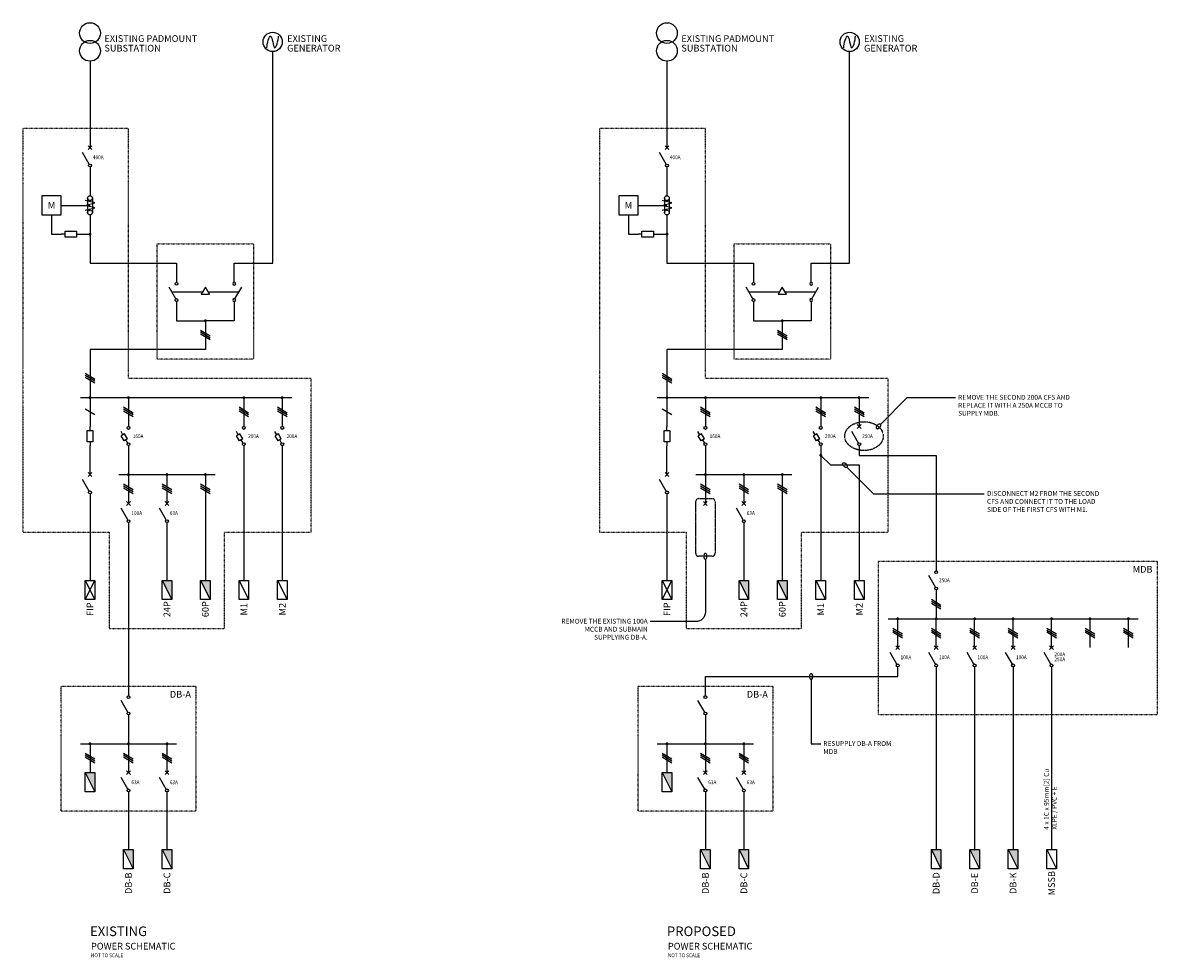
# Model space of a CAD drawing. Extents: x 10000 to 69000, y 1896 to 50500.
import ezdxf
from ezdxf.enums import TextEntityAlignment as Align

# ---------------------------------------------------------------- set-up
doc = ezdxf.new("R2010")
doc.units = 0
doc.linetypes.add('EDG-1DOT-4', pattern=[10, 4, -2.8, 0.4, -2.8])
doc.linetypes.add('EDG-DASH-1', pattern=[2.25, 1.5, -0.75])
for name, color, linetype in [('COM-OUTLET', 6, 'CONTINUOUS'), ('NOT-25TXT', 4, 'CONTINUOUS'), ('NOT-35TXT', 2, 'CONTINUOUS'), ('POW-DB', 6, 'CONTINUOUS'), ('SCH-025', 7, 'CONTINUOUS'), ('SCH-035', 2, 'CONTINUOUS'), ('SCH-050', 6, 'CONTINUOUS'), ('SCH-AREA', 7, 'EDG-1DOT-4'), ('SYM-035', 2, 'CONTINUOUS'), ('SYM-050', 6, 'CONTINUOUS'), ('SYM-070', 5, 'CONTINUOUS'), ('SYM-ATT', 2, 'CONTINUOUS'), ('SYM-FILL', 133, 'CONTINUOUS'), ('SYM-TEXT', 7, 'CONTINUOUS'), ('X-TITLE', 7, 'CONTINUOUS')]:
    doc.layers.add(name, color=color, linetype=linetype)
doc.styles.add('EDG', font='edg.shx', dxfattribs={"width": 0.9})
doc.styles.add('EDG-BOLD', font='arial.ttf')
doc.styles.add('EDG-XBOLD', font='arialbd.ttf')

# ---------------------------------------------------------------- blocks, each defined once
blk = doc.blocks.new('SCH-tx')
at = {"layer": 'SYM-070'}
for centre in [(0, 960), (0, 40)]:
    blk.add_circle(centre, 540, dxfattribs=at)
at = {"layer": 'SYM-ATT', "color": 255, "linetype": 'ByBlock', "style": 'EDG', "width": 0.9}
for tag, flags in [('CHAN', 3), ('MOUNT', 3), ('EQUIP', 3), ('ID', 9)]:
    blk.add_attdef(tag, (0, 0), '', height=200, dxfattribs=dict(at, flags=flags))
at = {"layer": 'SYM-ATT', "linetype": 'ByBlock', "style": 'EDG-BOLD'}
blk.add_attdef('NAME', (-850, -1200), '', height=350, dxfattribs=at)
at = {"layer": 'SYM-ATT', "linetype": 'ByBlock', "style": 'EDG', "width": 0.9}
for tag, p in [('TYPE', (-800, -1800)), ('RATING', (-800, -1500))]:
    blk.add_attdef(tag, p, '', height=200, dxfattribs=at)
at = {"layer": 'SYM-TEXT', "color": 255, "linetype": 'ByBlock', "style": 'EDG', "width": 0.9, "flags": 3}
blk.add_attdef('TEXT', (0, 0), '', height=200, dxfattribs=at)
blk = doc.blocks.new('SCH-gen')
at = {"layer": 'SYM-050', "color": 5}
blk.add_circle((0, 0), 500, dxfattribs=at)
at = {"layer": 'SYM-050', "color": 2, "start_tangent": (0, 1), "end_tangent": (0, 1)}
blk.add_spline([(-300, -300), (-100, 300), (100, -300), (300, 300)], degree=3, dxfattribs=at)
at = {"layer": 'SYM-ATT', "color": 255, "linetype": 'ByBlock', "style": 'EDG', "width": 0.9}
for tag, flags in [('CHAN', 3), ('MOUNT', 3), ('EQUIP', 3), ('ID', 9)]:
    blk.add_attdef(tag, (0, 0), '', height=200, dxfattribs=dict(at, flags=flags))
at = {"layer": 'SYM-ATT', "linetype": 'ByBlock', "style": 'EDG-BOLD'}
blk.add_attdef('NAME', (-850, -1200), '', height=350, dxfattribs=at)
at = {"layer": 'SYM-ATT', "linetype": 'ByBlock', "style": 'EDG', "width": 0.9}
for tag, p in [('TYPE', (-800, -1800)), ('RATING', (-800, -1500))]:
    blk.add_attdef(tag, p, '', height=200, dxfattribs=at)
at = {"layer": 'SYM-TEXT', "color": 255, "linetype": 'ByBlock', "style": 'EDG', "width": 0.9, "flags": 3}
blk.add_attdef('TEXT', (0, 0), '', height=200, dxfattribs=at)
blk = doc.blocks.new('SCH-CB')
at = {"layer": 'SYM-035', "linetype": 'ByBlock'}
for points in [[(-100, 900), (100, 1100)], [(-100, 1100), (100, 900)]]:
    blk.add_lwpolyline(points, dxfattribs=at)
blk.add_circle((0, 75), 75, dxfattribs=at)
at = {"layer": 'SYM-050', "color": 0, "linetype": 'ByBlock'}
blk.add_line((-37, 140), (-387, 746), dxfattribs=at)
at = {"layer": 'SYM-ATT', "color": 255, "linetype": 'ByBlock', "style": 'EDG', "width": 0.9}
for tag, flags in [('MOUNT', 3), ('EQUIP', 3), ('CHAN', 3), ('NAME', 3), ('ID', 9)]:
    blk.add_attdef(tag, (0, 0), '', height=200, rotation=90, dxfattribs=dict(at, flags=flags))
at = {"layer": 'SYM-ATT', "linetype": 'ByBlock', "style": 'EDG', "width": 0.9}
for tag, p in [('TYPE', (150, 650)), ('RATING', (150, 400)), ('TYPE2', (150, 150)), ('TYPE3', (150, -100))]:
    blk.add_attdef(tag, p, '', height=200, dxfattribs=at)
at = {"layer": 'SYM-TEXT', "color": 255, "linetype": 'ByBlock', "style": 'EDG', "width": 0.9, "flags": 3}
blk.add_attdef('TEXT', (0, 0), '', height=200, rotation=90, dxfattribs=at)
blk = doc.blocks.new('SCH-CTS')
at = {"layer": 'SYM-035', "linetype": 'ByBlock'}
for points in [[(875, 125), (125, 125)], [(875, -125), (125, -125)]]:
    blk.add_lwpolyline(points, dxfattribs=at)
for centre in [(125, 0), (875, 0)]:
    blk.add_circle(centre, 125, dxfattribs=at)
at = {"layer": 'SYM-050', "color": 0, "linetype": 'ByBlock'}
blk.add_lwpolyline([(250, 250), (375, -250), (500, 250), (625, -250), (750, 250)], dxfattribs=at)
at = {"layer": 'SYM-ATT', "color": 255, "linetype": 'ByBlock', "style": 'EDG', "width": 0.9}
for tag, flags in [('CHAN', 3), ('MOUNT', 3), ('EQUIP', 3), ('NAME', 3), ('ID', 9)]:
    blk.add_attdef(tag, (0, 0), '', height=200, dxfattribs=dict(at, flags=flags))
at = {"layer": 'SYM-ATT', "linetype": 'ByBlock', "style": 'EDG', "width": 0.9}
for tag, p in [('TYPE', (300, -1000)), ('RATING', (600, -1000))]:
    blk.add_attdef(tag, p, '', height=200, rotation=90, dxfattribs=at)
at = {"layer": 'SYM-TEXT', "color": 255, "linetype": 'ByBlock', "style": 'EDG', "width": 0.9, "flags": 3}
blk.add_attdef('TEXT', (0, 0), '', height=200, dxfattribs=at)
blk = doc.blocks.new('SCH-INST')
at = {"layer": 'SYM-050', "color": 0, "linetype": 'ByBlock'}
blk.add_lwpolyline([(-500, -500), (500, -500), (500, 500), (-500, 500)], close=True, dxfattribs=at)
at = {"layer": 'SYM-ATT', "linetype": 'ByBlock', "style": 'EDG-BOLD'}
blk.add_attdef('TYPE', text='', height=350, dxfattribs=at).set_placement((0, 0), align=Align.MIDDLE_CENTER)
at = {"layer": 'SYM-ATT', "color": 255, "linetype": 'ByBlock', "style": 'EDG', "width": 0.9}
for tag, flags in [('CHAN', 3), ('EQUIP', 3), ('NAME', 3), ('ID', 9)]:
    blk.add_attdef(tag, (0, 0), '', height=200, dxfattribs=dict(at, flags=flags))
at = {"layer": 'SYM-ATT', "linetype": 'ByBlock', "style": 'EDG', "width": 0.9}
for tag, p in [('RATING', (600, 100)), ('MOUNT', (600, -300))]:
    blk.add_attdef(tag, p, '', height=200, dxfattribs=at)
at = {"layer": 'SYM-TEXT', "color": 255, "linetype": 'ByBlock', "style": 'EDG', "width": 0.9, "flags": 3}
blk.add_attdef('TEXT', (0, 0), '', height=200, dxfattribs=at)
blk = doc.blocks.new('SCH-FUSE')
at = {"layer": 'SYM-050', "color": 0, "linetype": 'ByBlock'}
for points in [[(200, 0), (0, 0)], [(800, 0), (1000, 0)]]:
    blk.add_lwpolyline(points, dxfattribs=at)
blk.add_lwpolyline([(200, -150), (200, 150), (800, 150), (800, -150)], close=True, dxfattribs=at)
at = {"layer": 'SYM-ATT', "linetype": 'ByBlock', "style": 'EDG', "width": 0.9}
for tag, p in [('TYPE', (500, 650)), ('RATING', (500, 350))]:
    blk.add_attdef(tag, text='', height=200, dxfattribs=at).set_placement(p, align=Align.MIDDLE_CENTER)
at = {"layer": 'SYM-ATT', "color": 255, "linetype": 'ByBlock', "style": 'EDG', "width": 0.9}
for tag, flags in [('CHAN', 3), ('MOUNT', 3), ('EQUIP', 3), ('NAME', 3), ('ID', 9)]:
    blk.add_attdef(tag, (0, 0), '', height=200, dxfattribs=dict(at, flags=flags))
at = {"layer": 'SYM-TEXT', "color": 255, "linetype": 'ByBlock', "style": 'EDG', "width": 0.9, "flags": 3}
blk.add_attdef('TEXT', (0, 0), '', height=200, dxfattribs=at)
blk = doc.blocks.new('SCH-ISOL')
at = {"layer": 'SYM-035', "linetype": 'ByBlock'}
for centre in [(0, 925), (0, 75)]:
    blk.add_circle(centre, 75, dxfattribs=at)
at = {"layer": 'SYM-050', "color": 0, "linetype": 'ByBlock'}
blk.add_line((-37, 140), (-387, 746), dxfattribs=at)
at = {"layer": 'SYM-ATT', "color": 255, "linetype": 'ByBlock', "style": 'EDG', "width": 0.9}
for tag, flags in [('MOUNT', 3), ('EQUIP', 3), ('CHAN', 3), ('NAME', 3), ('ID', 9)]:
    blk.add_attdef(tag, (0, 0), '', height=200, rotation=90, dxfattribs=dict(at, flags=flags))
at = {"layer": 'SYM-ATT', "linetype": 'ByBlock', "style": 'EDG', "width": 0.9}
for tag, p in [('TYPE', (150, 650)), ('RATING', (150, 400)), ('TYPE2', (150, 150)), ('TYPE3', (150, -100))]:
    blk.add_attdef(tag, p, '', height=200, dxfattribs=at)
at = {"layer": 'SYM-TEXT', "color": 255, "linetype": 'ByBlock', "style": 'EDG', "width": 0.9, "flags": 3}
blk.add_attdef('TEXT', (0, 0), '', height=200, rotation=90, dxfattribs=at)
blk = doc.blocks.new('SCH-3PHA')
at = {"layer": 'SYM-050', "color": 0, "linetype": 'ByBlock'}
for points in [[(-250, -250), (50, 250)], [(-150, -250), (150, 250)], [(-50, -250), (250, 250)]]:
    blk.add_lwpolyline(points, dxfattribs=at)
at = {"layer": 'SYM-ATT', "linetype": 'ByBlock', "style": 'EDG', "width": 0.9}
blk.add_attdef('RATING', (-150, 350), '', height=200, dxfattribs=at)
at = {"layer": 'SYM-ATT', "color": 255, "linetype": 'ByBlock', "style": 'EDG', "width": 0.9}
for tag, flags in [('TYPE', 3), ('CHAN', 3), ('MOUNT', 3), ('EQUIP', 3), ('NAME', 3), ('ID', 9)]:
    blk.add_attdef(tag, (0, 0), '', height=200, dxfattribs=dict(at, flags=flags))
at = {"layer": 'SYM-TEXT', "color": 255, "linetype": 'ByBlock', "style": 'EDG', "width": 0.9, "flags": 3}
blk.add_attdef('TEXT', (0, 0), '', height=200, dxfattribs=at)
blk = doc.blocks.new('SCH-1PHA')
at = {"layer": 'SYM-050', "color": 0, "linetype": 'ByBlock'}
blk.add_lwpolyline([(-150, -250), (150, 250)], dxfattribs=at)
at = {"layer": 'SYM-ATT', "linetype": 'ByBlock', "style": 'EDG', "width": 0.9}
blk.add_attdef('RATING', (-150, 350), '', height=200, dxfattribs=at)
at = {"layer": 'SYM-ATT', "color": 255, "linetype": 'ByBlock', "style": 'EDG', "width": 0.9}
for tag, flags in [('TYPE', 3), ('CHAN', 3), ('MOUNT', 3), ('EQUIP', 3), ('NAME', 3), ('ID', 9)]:
    blk.add_attdef(tag, (0, 0), '', height=200, dxfattribs=dict(at, flags=flags))
at = {"layer": 'SYM-TEXT', "color": 255, "linetype": 'ByBlock', "style": 'EDG', "width": 0.9, "flags": 3}
blk.add_attdef('TEXT', (0, 0), '', height=200, dxfattribs=at)
blk = doc.blocks.new('DB-FRAME-OTH')
at = {"layer": 'SYM-050', "color": 0, "linetype": 'ByBlock'}
blk.add_lwpolyline([(-500, -250), (-500, 250), (500, 250), (500, -250)], close=True, dxfattribs=at)
for points in [[(-500, 250), (500, -250)], [(500, 250), (-500, -250)]]:
    blk.add_lwpolyline(points, dxfattribs=at)
at = {"layer": 'SYM-ATT', "linetype": 'ByBlock', "style": 'EDG', "width": 0.9}
for tag, p in [('MOUNT', (-500, 1400)), ('RATING', (-500, 1100)), ('TYPE', (-500, 800))]:
    blk.add_attdef(tag, p, '', height=200, dxfattribs=at)
at = {"layer": 'SYM-ATT', "linetype": 'ByBlock', "style": 'EDG-BOLD'}
blk.add_attdef('NAME', text='', height=350, dxfattribs=at).set_placement((0, 550), align=Align.MIDDLE_CENTER)
at = {"layer": 'SYM-ATT', "color": 255, "linetype": 'ByBlock', "style": 'EDG', "width": 0.9}
for tag, flags in [('CHAN', 3), ('EQUIP', 3), ('ID', 9)]:
    blk.add_attdef(tag, (0, 0), '', height=200, dxfattribs=dict(at, flags=flags))
at = {"layer": 'SYM-TEXT', "color": 255, "linetype": 'ByBlock', "style": 'EDG', "width": 0.9, "flags": 3}
blk.add_attdef('TEXT', (0, 0), '', height=200, dxfattribs=at)
blk = doc.blocks.new('SCH-ISOL-FU')
at = {"layer": 'SYM-035', "linetype": 'ByBlock'}
for p, q in [((263, 224), (523, 374)), ((363, 51), (623, 201))]:
    blk.add_line(p, q, dxfattribs=at)
for points in [[(363, 51), (263, 224)], [(623, 201), (523, 374)]]:
    blk.add_lwpolyline(points, dxfattribs=at)
for centre in [(75, 0), (925, 0)]:
    blk.add_circle(centre, 75, dxfattribs=at)
at = {"layer": 'SYM-050', "color": 0, "linetype": 'ByBlock'}
for p, q in [((140, 37), (313, 137)), ((573, 287), (746, 387))]:
    blk.add_line(p, q, dxfattribs=at)
at = {"layer": 'SYM-ATT', "linetype": 'ByBlock', "style": 'EDG', "width": 0.9}
blk.add_attdef('TYPE', (-200, 300), '', height=200, dxfattribs=at)
at = {"layer": 'SYM-ATT', "color": 255, "linetype": 'ByBlock', "style": 'EDG', "width": 0.9}
for tag, flags in [('CHAN', 3), ('MOUNT', 3), ('EQUIP', 3), ('NAME', 3), ('ID', 9)]:
    blk.add_attdef(tag, (0, 0), '', height=200, dxfattribs=dict(at, flags=flags))
at = {"layer": 'SYM-ATT', "linetype": 'ByBlock', "style": 'EDG', "width": 0.9}
blk.add_attdef('RATING', text='', height=200, dxfattribs=at).set_placement((500, -250), align=Align.MIDDLE_CENTER)
at = {"layer": 'SYM-TEXT', "color": 255, "linetype": 'ByBlock', "style": 'EDG', "width": 0.9, "flags": 3}
blk.add_attdef('TEXT', (0, 0), '', height=200, dxfattribs=at)
blk = doc.blocks.new('DB')
at = {"layer": 'SYM-050', "color": 0, "linetype": 'ByBlock'}
blk.add_lwpolyline([(-500, -250), (-500, 250), (500, 250), (500, -250)], close=True, dxfattribs=at)
at = {"layer": 'SYM-050', "color": 0}
blk.add_lwpolyline([(500, 250), (-500, -250)], dxfattribs=at)
at = {"layer": 'SYM-FILL'}
blk.add_solid([(-500, -250), (500, 250), (500, -250)], dxfattribs=at)
at = {"layer": 'SYM-ATT', "linetype": 'ByBlock', "style": 'EDG', "width": 0.9}
for tag, p in [('MOUNT', (-500, 1400)), ('RATING', (-500, 1100)), ('TYPE', (-500, 800))]:
    blk.add_attdef(tag, p, '', height=200, dxfattribs=at)
at = {"layer": 'SYM-ATT', "linetype": 'ByBlock', "style": 'EDG-BOLD'}
blk.add_attdef('NAME', text='', height=350, dxfattribs=at).set_placement((0, 550), align=Align.MIDDLE_CENTER)
at = {"layer": 'SYM-ATT', "color": 255, "linetype": 'ByBlock', "style": 'EDG', "width": 0.9}
for tag, flags in [('CHAN', 3), ('EQUIP', 3), ('ID', 9)]:
    blk.add_attdef(tag, (0, 0), '', height=200, dxfattribs=dict(at, flags=flags))
at = {"layer": 'SYM-TEXT', "color": 255, "linetype": 'ByBlock', "style": 'EDG', "width": 0.9, "flags": 3}
blk.add_attdef('TEXT', (0, 0), '', height=200, dxfattribs=at)
blk = doc.blocks.new('DB-OTH')
at = {"layer": 'SYM-050', "color": 0, "linetype": 'ByBlock'}
blk.add_lwpolyline([(-500, -250), (-500, 250), (500, 250), (500, -250)], close=True, dxfattribs=at)
at = {"layer": 'SYM-050', "color": 0}
blk.add_lwpolyline([(500, 250), (-500, -250)], dxfattribs=at)
at = {"layer": 'SYM-ATT', "linetype": 'ByBlock', "style": 'EDG', "width": 0.9}
for tag, p in [('MOUNT', (-500, 1400)), ('RATING', (-500, 1100)), ('TYPE', (-500, 800))]:
    blk.add_attdef(tag, p, '', height=200, dxfattribs=at)
at = {"layer": 'SYM-ATT', "linetype": 'ByBlock', "style": 'EDG-BOLD'}
blk.add_attdef('NAME', text='', height=350, dxfattribs=at).set_placement((0, 550), align=Align.MIDDLE_CENTER)
at = {"layer": 'SYM-ATT', "color": 255, "linetype": 'ByBlock', "style": 'EDG', "width": 0.9}
for tag, flags in [('CHAN', 3), ('EQUIP', 3), ('ID', 9)]:
    blk.add_attdef(tag, (0, 0), '', height=200, dxfattribs=dict(at, flags=flags))
at = {"layer": 'SYM-TEXT', "color": 255, "linetype": 'ByBlock', "style": 'EDG', "width": 0.9, "flags": 3}
blk.add_attdef('TEXT', (0, 0), '', height=200, dxfattribs=at)
blk = doc.blocks.new('REF-TITL')
at = {"layer": 'SYM-ATT', "color": 255, "linetype": 'ByBlock', "style": 'EDG', "width": 0.9}
for tag, flags in [('CHAN', 3), ('RATING', 3), ('EQUIP', 3), ('ID', 9)]:
    blk.add_attdef(tag, (0, 0), '', height=2, dxfattribs=dict(at, flags=flags))
at = {"layer": 'SYM-ATT', "color": 133, "linetype": 'ByBlock'}
for tag, p, height, style in [('NAME', (0, 0), 5, 'EDG-XBOLD'), ('TYPE', (0.5, -7), 3.5, 'EDG-BOLD')]:
    blk.add_attdef(tag, p, '', height=height, dxfattribs=dict(at, style=style))
at = {"layer": 'SYM-ATT', "color": 7, "linetype": 'ByBlock', "style": 'EDG', "width": 0.9}
blk.add_attdef('MOUNT', (0.5, -11), '', height=2, dxfattribs=at)
at = {"layer": 'SYM-TEXT', "color": 255, "linetype": 'ByBlock', "style": 'EDG', "width": 0.9, "flags": 3}
blk.add_attdef('TEXT', (0, 0), '', height=2, dxfattribs=at)
blk = doc.blocks.new('SCH-CB-SPACE')
at = {"layer": 'SYM-035', "linetype": 'ByBlock'}
for points in [[(-100, 100), (100, -100)], [(100, 100), (-100, -100)]]:
    blk.add_lwpolyline(points, dxfattribs=at)
at = {"layer": 'SYM-ATT', "color": 255, "linetype": 'ByBlock', "style": 'EDG', "width": 0.9}
for tag, flags in [('CHAN', 3), ('MOUNT', 3), ('EQUIP', 3), ('NAME', 3), ('ID', 9)]:
    blk.add_attdef(tag, (0, 0), '', height=200, dxfattribs=dict(at, flags=flags))
at = {"layer": 'SYM-ATT', "linetype": 'ByBlock', "style": 'EDG', "width": 0.9}
for tag, p in [('RATING', (-200, -600)), ('TYPE', (-200, -900))]:
    blk.add_attdef(tag, p, '', height=200, dxfattribs=at)
at = {"layer": 'SYM-TEXT', "color": 255, "linetype": 'ByBlock', "style": 'EDG', "width": 0.9, "flags": 3}
blk.add_attdef('TEXT', (0, 0), '', height=200, dxfattribs=at)

msp = doc.modelspace()

# ---------------------------------------------------------------- linework, layer by layer
at = {"layer": 'NOT-25TXT'}
for points in [[(54611, 29613, 0.158882), (54583, 29627, 0.106433), (54537, 29624, 0.071474), (54492, 29604, 0.057812), (54445, 29566, 0.057812), (54408, 29518, 0.071474), (54388, 29473, 0.106433), (54386, 29428, 0.158882), (54400, 29400, 0.158882), (54428, 29386, 0.106433), (54474, 29389, 0.071474), (54518, 29409, 0.057812), (54566, 29447, 0.057812), (54603, 29494, 0.071474), (54622, 29539, 0.106433), (54625, 29585, 0.158882), (54611, 29613), (56000, 31000), (58500, 31000)], [(52861, 27387, -0.158882), (52833, 27373, -0.106433), (52787, 27376, -0.071474), (52742, 27396, -0.057812), (52695, 27434, -0.057812), (52658, 27482, -0.071474), (52638, 27527, -0.106433), (52636, 27572, -0.158882), (52650, 27600, -0.158882), (52678, 27614, -0.106433), (52724, 27611, -0.071474), (52768, 27591, -0.057812), (52816, 27553, -0.057812), (52853, 27506, -0.071474), (52872, 27461, -0.106433), (52875, 27415, -0.158882), (52861, 27387), (54250, 26000), (60000, 26000)], [(45500, 22600, 0.158882), (45530, 22610, 0.106433), (45560, 22644, 0.071474), (45578, 22690, 0.057812), (45584, 22750, 0.057812), (45577, 22810, 0.071474), (45559, 22856, 0.106433), (45528, 22890, 0.158882), (45499, 22899, 0.158882), (45469, 22890, 0.106433), (45439, 22855, 0.071474), (45421, 22809, 0.057812), (45414, 22749, 0.057812), (45422, 22689, 0.071474), (45440, 22644, 0.106433), (45470, 22610, 0.158882), (45500, 22600), (45500, 20600), (45500, 20600)], [(45500, 20600), (45500, 19852, -0.414214), (45000, 19352), (42633, 19352)], [(51000, 16350, 0.158882), (51030, 16360, 0.106433), (51060, 16394, 0.071474), (51078, 16440, 0.057812), (51084, 16500, 0.057812), (51077, 16560, 0.071474), (51059, 16606, 0.106433), (51028, 16640, 0.158882), (50999, 16649, 0.158882), (50969, 16640, 0.106433), (50939, 16605, 0.071474), (50921, 16559, 0.057812), (50914, 16499, 0.057812), (50922, 16439, 0.071474), (50940, 16394, 0.106433), (50970, 16360, 0.158882), (51000, 16350), (51000, 13000), (51000, 13000)]]:
    msp.add_lwpolyline(points, format="xyb", dxfattribs=at)
at = {"layer": 'NOT-25TXT', "linetype": 'EDG-DASH-1'}
msp.add_lwpolyline([(45150, 25750), (45850, 25750, -0.414214), (46000, 25600), (46000, 22900, -0.414214), (45850, 22750), (45150, 22750, -0.414214), (45000, 22900), (45000, 25600, -0.414214)], format="xyb", close=True, dxfattribs=at)
at = {"layer": 'NOT-25TXT'}
msp.add_lwpolyline([(51000, 13000), (51500, 13000)], dxfattribs=at)
at = {"layer": 'NOT-25TXT', "linetype": 'EDG-DASH-1'}
msp.add_ellipse((53750, 29000), major_axis=(-1000, 0), ratio=0.75, dxfattribs=at)
at = {"layer": 'SCH-025'}
for points in [[(17750, 36500), (19356, 36500)], [(19644, 36500), (21250, 36500)], [(47750, 36500), (49356, 36500)], [(49644, 36500), (51250, 36500)]]:
    msp.add_lwpolyline(points, dxfattribs=at)
at = {"layer": 'SCH-035'}
for points in [[(13500, 31000), (13500, 29500)], [(15500, 31000), (15500, 29500)], [(21500, 31000), (21500, 29500)], [(23500, 31000), (23500, 29500)], [(43500, 31000), (43500, 29500)], [(45500, 31000), (45500, 29500)], [(51500, 31000), (51500, 29500)], [(53500, 31000), (53500, 29500)], [(13500, 27000), (13500, 28500)], [(15500, 28500), (15500, 27000)], [(21500, 28500), (21500, 21500)], [(23500, 28500), (23500, 21500)], [(43500, 27000), (43500, 28500)], [(45500, 28500), (45500, 27000)], [(51500, 28500), (51500, 21500)], [(15500, 27000), (15500, 25500)], [(17500, 27000), (17500, 25500)], [(19500, 27000), (19500, 21500)], [(45500, 27000), (45500, 25500)], [(47500, 27000), (47500, 25500)], [(49500, 27000), (49500, 21500)], [(13500, 26000), (13500, 21500)], [(43500, 26000), (43500, 21500)], [(15500, 24500), (15500, 15500)], [(17500, 24500), (17500, 21500)], [(47500, 24500), (47500, 21500)], [(57500, 18000), (57500, 19500)], [(59500, 18000), (59500, 19500)], [(61500, 18000), (61500, 19500)], [(63500, 18000), (63500, 19500)], [(65500, 18000), (65500, 19500)], [(67500, 18000), (67500, 19500)], [(57500, 17000), (57500, 7500)], [(59500, 17000), (59500, 7500)], [(61500, 17000), (61500, 7500)], [(63500, 17000), (63500, 7500)], [(15500, 14500), (15500, 13000)], [(45500, 14500), (45500, 13000)], [(13500, 13000), (13500, 11500)], [(15500, 13000), (15500, 11500)], [(17500, 13000), (17500, 11500)], [(43500, 13000), (43500, 11500)], [(45500, 13000), (45500, 11500)], [(47500, 13000), (47500, 11500)], [(15500, 10500), (15500, 7500)], [(17500, 10500), (17500, 7500)], [(45500, 10500), (45500, 7500)], [(47500, 10500), (47500, 7500)]]:
    msp.add_lwpolyline(points, dxfattribs=at)
at = {"layer": 'SCH-050'}
for points in [[(21000, 37000), (21000, 38000), (23000, 38000), (23000, 49000)], [(51000, 37000), (51000, 38000), (53000, 38000), (53000, 49000)], [(13500, 48500), (13500, 44000)], [(43500, 48500), (43500, 44000)], [(13500, 43000), (13500, 41500)], [(43500, 43000), (43500, 41500)], [(12000, 41000), (13500, 41000)], [(42000, 41000), (43500, 41000)], [(11500, 40500), (11500, 39500), (12000, 39500)], [(13500, 40500), (13500, 38000), (18000, 38000), (18000, 37000)], [(41500, 40500), (41500, 39500), (42000, 39500)], [(43500, 40500), (43500, 38000), (48000, 38000), (48000, 37000)], [(13000, 39500), (13500, 39500)], [(43000, 39500), (43500, 39500)], [(18000, 36000), (18000, 35000), (19500, 35000)], [(21000, 36000), (21000, 35000), (19500, 35000)], [(48000, 36000), (48000, 35000), (49500, 35000)], [(51000, 36000), (51000, 35000), (49500, 35000)], [(19500, 35000), (19500, 33500), (13500, 33500), (13500, 31000)], [(49500, 35000), (49500, 33500), (43500, 33500), (43500, 31000)], [(13000, 31000), (24000, 31000)], [(43000, 31000), (54000, 31000)], [(15000, 27000), (20000, 27000)], [(45000, 27000), (50000, 27000)], [(57500, 21000), (57500, 19500)], [(55000, 19500), (68000, 19500)], [(55500, 18000), (55500, 19500)], [(13000, 13000), (18000, 13000)], [(43000, 13000), (48000, 13000)]]:
    msp.add_lwpolyline(points, dxfattribs=at)
at = {"layer": 'SCH-050', "const_width": 75}
for points in [[(13462, 39500, 1), (13538, 39500, 1)], [(43462, 39500, 1), (43538, 39500, 1)], [(19462, 35000, 1), (19538, 35000, 1)], [(49462, 35000, 1), (49538, 35000, 1)], [(13462, 31000, 1), (13538, 31000, 1)], [(15462, 31000, 1), (15538, 31000, 1)], [(21462, 31000, 1), (21538, 31000, 1)], [(23462, 31000, 1), (23538, 31000, 1)], [(43462, 31000, 1), (43538, 31000, 1)], [(45462, 31000, 1), (45538, 31000, 1)], [(51462, 31000, 1), (51538, 31000, 1)], [(53462, 31000, 1), (53538, 31000, 1)], [(51462, 28000, 1), (51538, 28000, 1)], [(15462, 27000, 1), (15538, 27000, 1)], [(17462, 27000, 1), (17538, 27000, 1)], [(19462, 27000, 1), (19538, 27000, 1)], [(45462, 27000, 1), (45538, 27000, 1)], [(47462, 27000, 1), (47538, 27000, 1)], [(49462, 27000, 1), (49538, 27000, 1)], [(55462, 19500, 1), (55538, 19500, 1)], [(57462, 19500, 1), (57538, 19500, 1)], [(57462, 19500, 1), (57538, 19500, 1)], [(59462, 19500, 1), (59538, 19500, 1)], [(61462, 19500, 1), (61538, 19500, 1)], [(63462, 19500, 1), (63538, 19500, 1)], [(65462, 19500, 1), (65538, 19500, 1)], [(67462, 19500, 1), (67538, 19500, 1)], [(13462, 13000, 1), (13538, 13000, 1)], [(15462, 13000, 1), (15538, 13000, 1)], [(17462, 13000, 1), (17538, 13000, 1)], [(43462, 13000, 1), (43538, 13000, 1)], [(45462, 13000, 1), (45538, 13000, 1)], [(47462, 13000, 1), (47538, 13000, 1)]]:
    msp.add_lwpolyline(points, format="xyb", close=True, dxfattribs=at)
at = {"layer": 'SCH-050'}
for points in [[(19500, 36750), (19283, 36375), (19717, 36375)], [(49500, 36750), (49283, 36375), (49717, 36375)]]:
    msp.add_lwpolyline(points, close=True, dxfattribs=at)
at = {"layer": 'SCH-050', "color": 5}
for points in [[(53500, 28500), (53500, 28000), (57500, 28000), (57500, 22000)], [(51500, 28000), (52000, 27500), (53500, 27500), (53500, 21500)], [(45500, 15500), (45500, 16500), (55500, 16500), (55500, 17000)]]:
    msp.add_lwpolyline(points, dxfattribs=at)
at = {"layer": 'SCH-AREA'}
for points in [[(10000, 45000), (10000, 24000), (14500, 24000), (14500, 19000), (20500, 19000), (20500, 24000), (25000, 24000), (25000, 32000), (15500, 32000), (15500, 45000), (10000, 45000)], [(40000, 45000), (40000, 24000), (44500, 24000), (44500, 19000), (50500, 19000), (50500, 24000), (55000, 24000), (55000, 32000), (45500, 32000), (45500, 45000), (40000, 45000)]]:
    msp.add_lwpolyline(points, dxfattribs=at)
for points in [[(17000, 39000), (22000, 39000), (22000, 33000), (17000, 33000)], [(47000, 39000), (52000, 39000), (52000, 33000), (47000, 33000)], [(54500, 22500), (69000, 22500), (69000, 14500), (54500, 14500)], [(12000, 16000), (19000, 16000), (19000, 9500), (12000, 9500)], [(42000, 16000), (49000, 16000), (49000, 9500), (42000, 9500)]]:
    msp.add_lwpolyline(points, close=True, dxfattribs=at)

# ---------------------------------------------------------------- block references
at = {"layer": 'COM-OUTLET'}
ref = msp.add_blockref('DB-FRAME-OTH', (13500, 21000), dxfattribs=dict(at, rotation=90))
ref.add_attrib('NAME', 'FIP', dxfattribs={"layer": 'SYM-ATT', "linetype": 'ByBlock', "height": 350, "rotation": 90, "style": 'EDG-BOLD'}).set_placement((13500, 20000), align=Align.MIDDLE_CENTER)
ref = msp.add_blockref('DB-FRAME-OTH', (43500, 21000), dxfattribs=dict(at, rotation=90))
ref.add_attrib('NAME', 'FIP', dxfattribs={"layer": 'SYM-ATT', "linetype": 'ByBlock', "height": 350, "rotation": 90, "style": 'EDG-BOLD'}).set_placement((43500, 20000), align=Align.MIDDLE_CENTER)
at = {"layer": 'POW-DB'}
ref = msp.add_blockref('DB', (17500, 21000), dxfattribs=dict(at, rotation=90))
ref.add_attrib('NAME', '24P', dxfattribs={"layer": 'SYM-ATT', "linetype": 'ByBlock', "height": 350, "rotation": 90, "style": 'EDG-BOLD'}).set_placement((17500, 20000), align=Align.MIDDLE_CENTER)
ref = msp.add_blockref('DB', (19500, 21000), dxfattribs=dict(at, rotation=90))
ref.add_attrib('NAME', '60P', dxfattribs={"layer": 'SYM-ATT', "linetype": 'ByBlock', "height": 350, "rotation": 90, "style": 'EDG-BOLD'}).set_placement((19500, 20000), align=Align.MIDDLE_CENTER)
ref = msp.add_blockref('DB-OTH', (21500, 21000), dxfattribs=dict(at, rotation=90))
ref.add_attrib('NAME', 'M1', dxfattribs={"layer": 'SYM-ATT', "linetype": 'ByBlock', "height": 350, "rotation": 90, "style": 'EDG-BOLD'}).set_placement((21500, 20000), align=Align.MIDDLE_CENTER)
ref = msp.add_blockref('DB-OTH', (23500, 21000), dxfattribs=dict(at, rotation=90))
ref.add_attrib('NAME', 'M2', dxfattribs={"layer": 'SYM-ATT', "linetype": 'ByBlock', "height": 350, "rotation": 90, "style": 'EDG-BOLD'}).set_placement((23500, 20000), align=Align.MIDDLE_CENTER)
ref = msp.add_blockref('DB', (47500, 21000), dxfattribs=dict(at, rotation=90))
ref.add_attrib('NAME', '24P', dxfattribs={"layer": 'SYM-ATT', "linetype": 'ByBlock', "height": 350, "rotation": 90, "style": 'EDG-BOLD'}).set_placement((47500, 20000), align=Align.MIDDLE_CENTER)
ref = msp.add_blockref('DB', (49500, 21000), dxfattribs=dict(at, rotation=90))
ref.add_attrib('NAME', '60P', dxfattribs={"layer": 'SYM-ATT', "linetype": 'ByBlock', "height": 350, "rotation": 90, "style": 'EDG-BOLD'}).set_placement((49500, 20000), align=Align.MIDDLE_CENTER)
ref = msp.add_blockref('DB-OTH', (51500, 21000), dxfattribs=dict(at, rotation=90))
ref.add_attrib('NAME', 'M1', dxfattribs={"layer": 'SYM-ATT', "linetype": 'ByBlock', "height": 350, "rotation": 90, "style": 'EDG-BOLD'}).set_placement((51500, 20000), align=Align.MIDDLE_CENTER)
ref = msp.add_blockref('DB-OTH', (53500, 21000), dxfattribs=dict(at, rotation=90))
ref.add_attrib('NAME', 'M2', dxfattribs={"layer": 'SYM-ATT', "linetype": 'ByBlock', "height": 350, "rotation": 90, "style": 'EDG-BOLD'}).set_placement((53500, 20000), align=Align.MIDDLE_CENTER)
at = {"layer": 'POW-DB', "rotation": 90}
for p in [(13500, 11000), (43500, 11000)]:
    msp.add_blockref('DB', p, dxfattribs=at)
at = {"layer": 'POW-DB'}
ref = msp.add_blockref('DB', (15500, 7000), dxfattribs=dict(at, rotation=90))
ref.add_attrib('NAME', 'DB-B', dxfattribs={"layer": 'SYM-ATT', "linetype": 'ByBlock', "height": 350, "rotation": 90, "style": 'EDG-BOLD'}).set_placement((15500, 5750), align=Align.MIDDLE_CENTER)
ref = msp.add_blockref('DB', (17500, 7000), dxfattribs=dict(at, rotation=90))
ref.add_attrib('NAME', 'DB-C', dxfattribs={"layer": 'SYM-ATT', "linetype": 'ByBlock', "height": 350, "rotation": 90, "style": 'EDG-BOLD'}).set_placement((17500, 5750), align=Align.MIDDLE_CENTER)
ref = msp.add_blockref('DB', (45500, 7000), dxfattribs=dict(at, rotation=90))
ref.add_attrib('NAME', 'DB-B', dxfattribs={"layer": 'SYM-ATT', "linetype": 'ByBlock', "height": 350, "rotation": 90, "style": 'EDG-BOLD'}).set_placement((45500, 5750), align=Align.MIDDLE_CENTER)
ref = msp.add_blockref('DB', (47500, 7000), dxfattribs=dict(at, rotation=90))
ref.add_attrib('NAME', 'DB-C', dxfattribs={"layer": 'SYM-ATT', "linetype": 'ByBlock', "height": 350, "rotation": 90, "style": 'EDG-BOLD'}).set_placement((47500, 5750), align=Align.MIDDLE_CENTER)
ref = msp.add_blockref('DB', (57500, 7000), dxfattribs=dict(at, rotation=90))
ref.add_attrib('NAME', 'DB-D', dxfattribs={"layer": 'SYM-ATT', "linetype": 'ByBlock', "height": 350, "rotation": 90, "style": 'EDG-BOLD'}).set_placement((57500, 5750), align=Align.MIDDLE_CENTER)
ref = msp.add_blockref('DB', (59500, 7000), dxfattribs=dict(at, rotation=90))
ref.add_attrib('NAME', 'DB-E', dxfattribs={"layer": 'SYM-ATT', "linetype": 'ByBlock', "height": 350, "rotation": 90, "style": 'EDG-BOLD'}).set_placement((59500, 5750), align=Align.MIDDLE_CENTER)
ref = msp.add_blockref('DB', (61500, 7000), dxfattribs=dict(at, rotation=90))
ref.add_attrib('NAME', 'DB-K', dxfattribs={"layer": 'SYM-ATT', "linetype": 'ByBlock', "height": 350, "rotation": 90, "style": 'EDG-BOLD'}).set_placement((61500, 5750), align=Align.MIDDLE_CENTER)
ref = msp.add_blockref('DB-OTH', (63500, 7000), dxfattribs=dict(at, rotation=90))
ref.add_attrib('NAME', 'MSSB', dxfattribs={"layer": 'SYM-ATT', "linetype": 'ByBlock', "height": 350, "rotation": 90, "style": 'EDG-BOLD'}).set_placement((63500, 5750), align=Align.MIDDLE_CENTER)
at = {"layer": 'SCH-050'}
ref = msp.add_blockref('SCH-tx', (13500, 49000), dxfattribs=at)
ref.add_attrib('NAME', 'EXISTING PADMOUNT', (14250, 49500), dxfattribs={"layer": 'SYM-ATT', "linetype": 'ByBlock', "height": 350, "style": 'EDG-BOLD'})
ref.add_attrib('RATING', 'SUBSTATION', (14250, 49000), dxfattribs={"layer": 'SYM-ATT', "linetype": 'ByBlock', "height": 350, "style": 'EDG-BOLD'})
ref = msp.add_blockref('SCH-tx', (43500, 49000), dxfattribs=at)
ref.add_attrib('NAME', 'EXISTING PADMOUNT', (44250, 49500), dxfattribs={"layer": 'SYM-ATT', "linetype": 'ByBlock', "height": 350, "style": 'EDG-BOLD'})
ref.add_attrib('RATING', 'SUBSTATION', (44250, 49000), dxfattribs={"layer": 'SYM-ATT', "linetype": 'ByBlock', "height": 350, "style": 'EDG-BOLD'})
ref = msp.add_blockref('SCH-gen', (23000, 49500), dxfattribs=at)
ref.add_attrib('NAME', 'EXISTING', (23750, 49500), dxfattribs={"layer": 'SYM-ATT', "linetype": 'ByBlock', "height": 350, "style": 'EDG-BOLD'})
ref.add_attrib('RATING', 'GENERATOR', (23750, 49000), dxfattribs={"layer": 'SYM-ATT', "linetype": 'ByBlock', "height": 350, "style": 'EDG-BOLD'})
ref = msp.add_blockref('SCH-gen', (53000, 49500), dxfattribs=at)
ref.add_attrib('NAME', 'EXISTING', (53750, 49500), dxfattribs={"layer": 'SYM-ATT', "linetype": 'ByBlock', "height": 350, "style": 'EDG-BOLD'})
ref.add_attrib('RATING', 'GENERATOR', (53750, 49000), dxfattribs={"layer": 'SYM-ATT', "linetype": 'ByBlock', "height": 350, "style": 'EDG-BOLD'})
for name, p, values in [('SCH-CB', (13500, 43000), {'RATING': '400A'}), ('SCH-CB', (43500, 43000), {'RATING': '400A'}), ('SCH-INST', (11500, 41000), {'TYPE': 'M'}), ('SCH-INST', (41500, 41000), {'TYPE': 'M'}), ('SCH-CB', (53500, 28500), {'RATING': '250A'}), ('SCH-CB', (15500, 24500), {'RATING': '100A'}), ('SCH-CB', (17500, 24500), {'RATING': '63A'}), ('SCH-CB', (47500, 24500), {'RATING': '63A'}), ('SCH-ISOL', (57500, 21000), {'RATING': '250A'}), ('SCH-CB', (55500, 17000), {'RATING': '100A'}), ('SCH-CB', (57500, 17000), {'RATING': '100A'}), ('SCH-CB', (59500, 17000), {'RATING': '100A'}), ('SCH-CB', (61500, 17000), {'RATING': '100A'}), ('SCH-CB', (15500, 10500), {'RATING': '63A'}), ('SCH-CB', (17500, 10500), {'RATING': '63A'}), ('SCH-CB', (45500, 10500), {'RATING': '63A'}), ('SCH-CB', (47500, 10500), {'RATING': '63A'})]:
    msp.add_blockref(name, p, dxfattribs=at).add_auto_attribs(values)
for name, p, rotation in [('SCH-CTS', (13500, 40500), 90), ('SCH-CTS', (43500, 40500), 90), ('SCH-3PHA', (19500, 34250), 90), ('SCH-3PHA', (49500, 34250), 90), ('SCH-3PHA', (13500, 32000), 90), ('SCH-3PHA', (43500, 32000), 90), ('SCH-1PHA', (13500, 30250), 90), ('SCH-3PHA', (15500, 30250), 90), ('SCH-3PHA', (21500, 30250), 90), ('SCH-3PHA', (23500, 30250), 90), ('SCH-1PHA', (43500, 30250), 90), ('SCH-3PHA', (45500, 30250), 90), ('SCH-3PHA', (51500, 30250), 90), ('SCH-3PHA', (53500, 30250), 90), ('SCH-FUSE', (13500, 29500), 270), ('SCH-FUSE', (43500, 29500), 270), ('SCH-3PHA', (15500, 26250), 90), ('SCH-3PHA', (17500, 26250), 90), ('SCH-3PHA', (19500, 26250), 90), ('SCH-3PHA', (45500, 26250), 90), ('SCH-3PHA', (47500, 26250), 90), ('SCH-3PHA', (49500, 26250), 90), ('SCH-3PHA', (57500, 20250), 90), ('SCH-3PHA', (55500, 18750), 90), ('SCH-3PHA', (57500, 18750), 90), ('SCH-3PHA', (59500, 18750), 90), ('SCH-3PHA', (61500, 18750), 90), ('SCH-3PHA', (63500, 18750), 90), ('SCH-3PHA', (65500, 18750), 90), ('SCH-3PHA', (67500, 18750), 90), ('SCH-3PHA', (13500, 12250), 90), ('SCH-3PHA', (15500, 12250), 90), ('SCH-3PHA', (17500, 12250), 90), ('SCH-3PHA', (43500, 12250), 90), ('SCH-3PHA', (45500, 12250), 90), ('SCH-3PHA', (47500, 12250), 90)]:
    msp.add_blockref(name, p, dxfattribs=dict(at, rotation=rotation))
for name, p in [('SCH-FUSE', (12000, 39500)), ('SCH-FUSE', (42000, 39500)), ('SCH-ISOL', (18000, 36000)), ('SCH-ISOL', (48000, 36000)), ('SCH-CB', (13500, 26000)), ('SCH-CB', (43500, 26000)), ('SCH-CB-SPACE', (45500, 25500)), ('SCH-ISOL', (15500, 14500)), ('SCH-ISOL', (45500, 14500))]:
    msp.add_blockref(name, p, dxfattribs=at)
at = {"layer": 'SCH-050', "xscale": -1}
for p in [(21000, 36000), (51000, 36000)]:
    msp.add_blockref('SCH-ISOL', p, dxfattribs=at)
at = {"layer": 'SCH-050'}
ref = msp.add_blockref('SCH-ISOL-FU', (15500, 28500), dxfattribs=dict(at, rotation=90))
ref.add_attrib('RATING', '160A', dxfattribs={"layer": 'SYM-ATT', "linetype": 'ByBlock', "height": 200, "style": 'EDG', "width": 0.9}).set_placement((16000, 29000), align=Align.MIDDLE_CENTER)
ref = msp.add_blockref('SCH-ISOL-FU', (21500, 28500), dxfattribs=dict(at, rotation=90))
ref.add_attrib('RATING', '200A', dxfattribs={"layer": 'SYM-ATT', "linetype": 'ByBlock', "height": 200, "style": 'EDG', "width": 0.9}).set_placement((22000, 29000), align=Align.MIDDLE_CENTER)
ref = msp.add_blockref('SCH-ISOL-FU', (23500, 28500), dxfattribs=dict(at, rotation=90))
ref.add_attrib('RATING', '200A', dxfattribs={"layer": 'SYM-ATT', "linetype": 'ByBlock', "height": 200, "style": 'EDG', "width": 0.9}).set_placement((24000, 29000), align=Align.MIDDLE_CENTER)
ref = msp.add_blockref('SCH-ISOL-FU', (45500, 28500), dxfattribs=dict(at, rotation=90))
ref.add_attrib('RATING', '160A', dxfattribs={"layer": 'SYM-ATT', "linetype": 'ByBlock', "height": 200, "style": 'EDG', "width": 0.9}).set_placement((46000, 29000), align=Align.MIDDLE_CENTER)
ref = msp.add_blockref('SCH-ISOL-FU', (51500, 28500), dxfattribs=dict(at, rotation=90))
ref.add_attrib('RATING', '200A', dxfattribs={"layer": 'SYM-ATT', "linetype": 'ByBlock', "height": 200, "style": 'EDG', "width": 0.9}).set_placement((52000, 29000), align=Align.MIDDLE_CENTER)
ref = msp.add_blockref('SCH-CB', (63500, 17000), dxfattribs=at)
ref.add_attrib('RATING', '200A', (63650, 17556), dxfattribs={"layer": 'SYM-ATT', "linetype": 'ByBlock', "height": 200, "style": 'EDG', "width": 0.9})
ref.add_attrib('TYPE', '250A', (63650, 17293), dxfattribs={"layer": 'SYM-ATT', "linetype": 'ByBlock', "height": 200, "style": 'EDG', "width": 0.9})
at = {"layer": 'X-TITLE', "xscale": 100, "yscale": 100, "zscale": 100}
for p, values in [((13500, 3000), {'NAME': '%%uEXISTING', 'TYPE': 'POWER SCHEMATIC', 'MOUNT': 'NOT TO SCALE'}), ((43500, 3000), {'NAME': '%%uPROPOSED', 'TYPE': 'POWER SCHEMATIC', 'MOUNT': 'NOT TO SCALE'})]:
    msp.add_blockref('REF-TITL', p, dxfattribs=at).add_auto_attribs(values)

# ---------------------------------------------------------------- texts
at = {"layer": 'NOT-25TXT', "char_height": 250, "style": 'EDG'}
for s, width, insert, attachment_point in [('REMOVE THE SECOND 200A CFS AND REPLACE IT WITH A 250A MCCB TO SUPPLY MDB.', 6129.18, (58644, 31144), 1), ('DISCONNECT M2 FROM THE SECOND CFS AND CONNECT IT TO THE LOAD SIDE OF THE FIRST CFS WITH M1.', 6129.18, (60144, 26144), 1), ('REMOVE THE EXISTING 100A MCCB AND SUBMAIN SUPPLYING DB-A.', 5000, (42500, 19500), 3), ('RESUPPLY DB-A FROM MDB', 3755.65, (51635, 13138), 1)]:
    msp.add_mtext_dynamic_manual_height_columns(s, width=width, gutter_width=1250, heights=[0], dxfattribs=dict(at, insert=insert, attachment_point=attachment_point))
at = {"layer": 'NOT-25TXT', "insert": (63106, 8531), "char_height": 250, "attachment_point": 1, "rotation": 90, "style": 'EDG'}
msp.add_mtext_dynamic_manual_height_columns('4 x 1C x 95mm[2] Cu XLPE / PVC + E', width=4000, gutter_width=1250, heights=[0], dxfattribs=at)
at = {"layer": 'NOT-35TXT', "char_height": 350, "attachment_point": 3, "style": 'EDG-BOLD'}
for s, insert in [('MDB', (68750, 22250)), ('DB-A', (18750, 15750)), ('DB-A', (48750, 15750))]:
    msp.add_mtext_dynamic_manual_height_columns(s, width=3750, gutter_width=1750, heights=[0], dxfattribs=dict(at, insert=insert))

doc.saveas('drawing.dxf')
